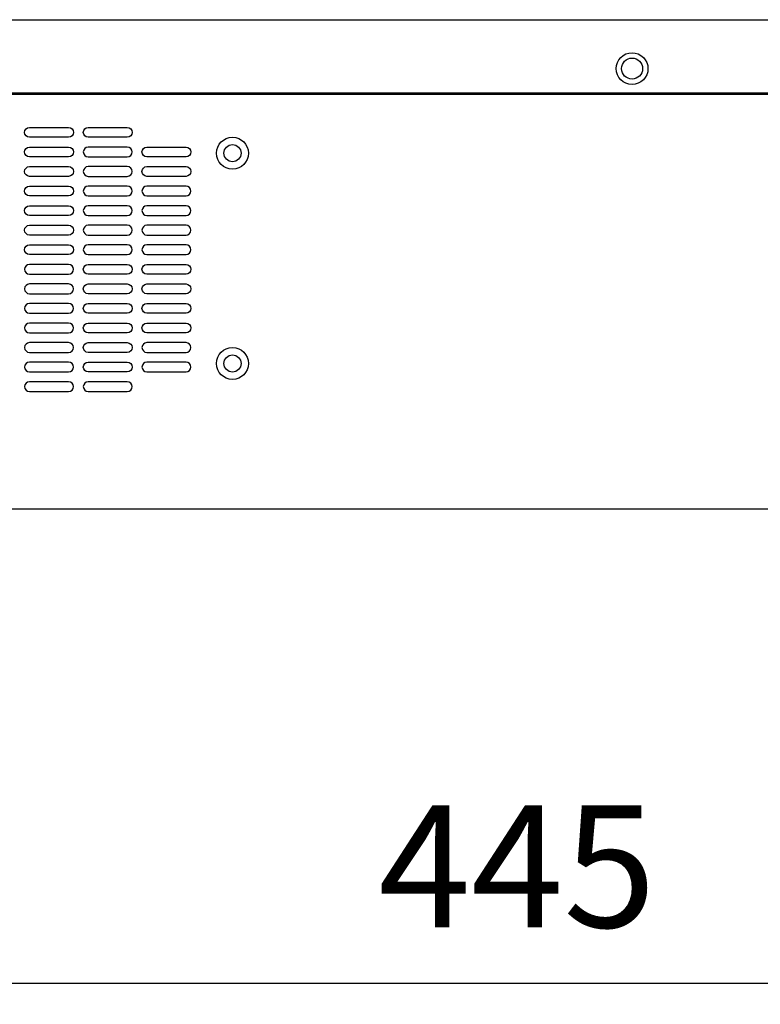
# Model space of a CAD drawing. Units: millimetres. Extents: x 0 to 100, y 0 to 100.
# Drawn here: x 63 to 75, y 53 to 70 of the extents above; entities that cross this region are included whole.
import ezdxf

# ---------------------------------------------------------------- set-up
doc = ezdxf.new("R2010")
doc.units = ezdxf.units.MM
doc.layers.add('001', color=7, linetype='Continuous')
doc.styles.get("Standard").update_dxf_attribs({"font": 'txt.shx', "bigfont": 'extfont2.shx'})
doc.dimstyles.new('0.1図面', dxfattribs={"dimtxt": 2, "dimasz": 1.3, "dimexe": 0, "dimexo": 0.625, "dimgap": 0.65, "dimtad": 1, "dimdsep": 46, "dimtxsty": 'Standard', "dimblk": 'OPEN30', "dimcen": 2, "dimadec": 0, "dimazin": 0, "dimtfac": 1, "dimtmove": 0, "dimatfit": 3, "dimldrblk": 'OPEN30', "dimfxl": 0, "dimlwe": 0, "dimarcsym": 0})

# ---------------------------------------------------------------- blocks, each defined once
blk = doc.blocks.new('_Open30')
at = {"layer": '001', "color": 0, "linetype": 'Continuous', "lineweight": -2}
for p, q in [((-1, 0.268), (0, 0)), ((0, 0), (-1, -0.268)), ((0, 0), (-1, 0))]:
    blk.add_line(p, q, dxfattribs=at)
blk = doc.blocks.new('*D15')
at = {"color": 0, "lineweight": 0}
for p, q in [((53.223, 60.897), (53.223, 53.763)), ((88.823, 60.897), (88.823, 53.763))]:
    blk.add_line(p, q, dxfattribs=at)
at = {"color": 0, "lineweight": -2}
blk.add_line((54.523, 53.763), (87.523, 53.763), dxfattribs=at)
at = {"layer": 'Defpoints', "color": 0}
for p in [(53.223, 61.522), (88.823, 61.522), (88.823, 53.763)]:
    blk.add_point(p, dxfattribs=at)
at = {"color": 0, "lineweight": -2, "xscale": 1.3, "yscale": 1.3, "zscale": 1.3, "rotation": 180}
blk.add_blockref('_Open30', (53.223, 53.763), dxfattribs=at)
at = {"color": 0, "lineweight": -2, "xscale": 1.3, "yscale": 1.3, "zscale": 1.3}
blk.add_blockref('_Open30', (88.823, 53.763), dxfattribs=at)
at = {"color": 0, "insert": (71.023, 55.413), "char_height": 2, "attachment_point": 5}
blk.add_mtext('445', dxfattribs=at)

msp = doc.modelspace()

# ---------------------------------------------------------------- linework, layer by layer
at = {"color": 4}
for p, q in [((56.839, 69.522), (88.847, 69.522)), ((56.823, 61.522), (88.823, 61.522))]:
    msp.add_line(p, q, dxfattribs=at)
for p, q in [((56.823, 68.306), (88.823, 68.306)), ((88.767, 68.322), (56.903, 68.322)), ((72.663, 68.322), (72.663, 68.322)), ((72.663, 68.322), (72.663, 68.322))]:
    msp.add_line(p, q)
for points in [[(63.047, 67.599, -1), (63.047, 67.759), (63.687, 67.759, -1), (63.687, 67.599)], [(64.647, 67.759, -1), (64.647, 67.599), (64.007, 67.599, -1), (64.007, 67.759)], [(63.047, 67.279, -1), (63.047, 67.439), (63.687, 67.439, -1), (63.687, 67.279)], [(64.647, 67.279, 1), (64.647, 67.439), (64.007, 67.439, 1), (64.007, 67.279)], [(65.607, 67.439, -1), (65.607, 67.279), (64.967, 67.279, -1), (64.967, 67.439)], [(63.047, 66.959, -1), (63.047, 67.119), (63.687, 67.119, -1), (63.687, 66.959)], [(64.647, 66.959, 1), (64.647, 67.119), (64.007, 67.119, 1), (64.007, 66.959)], [(65.607, 67.119, -1), (65.607, 66.959), (64.967, 66.959, -1), (64.967, 67.119)], [(63.047, 66.639, -1), (63.047, 66.799), (63.687, 66.799, -1), (63.687, 66.639)], [(64.647, 66.639, 1), (64.647, 66.799), (64.007, 66.799, 1), (64.007, 66.639)], [(65.607, 66.639, 1), (65.607, 66.799), (64.967, 66.799, 1), (64.967, 66.639)], [(63.047, 66.319, -1), (63.047, 66.479), (63.687, 66.479, -1), (63.687, 66.319)], [(64.647, 66.319, 1), (64.647, 66.479), (64.007, 66.479, 1), (64.007, 66.319)], [(65.607, 66.319, 1), (65.607, 66.479), (64.967, 66.479, 1), (64.967, 66.319)], [(63.047, 65.999, -1), (63.047, 66.159), (63.687, 66.159, -1), (63.687, 65.999)], [(64.647, 65.999, 1), (64.647, 66.159), (64.007, 66.159, 1), (64.007, 65.999)], [(65.607, 65.999, 1), (65.607, 66.159), (64.967, 66.159, 1), (64.967, 65.999)], [(63.047, 65.679, -1), (63.047, 65.839), (63.687, 65.839, -1), (63.687, 65.679)], [(64.647, 65.679, 1), (64.647, 65.839), (64.007, 65.839, 1), (64.007, 65.679)], [(65.607, 65.679, 1), (65.607, 65.839), (64.967, 65.839, 1), (64.967, 65.679)], [(63.047, 65.519, 1), (63.047, 65.359), (63.687, 65.359, 1), (63.687, 65.519)], [(64.647, 65.519, -1), (64.647, 65.359), (64.007, 65.359, -1), (64.007, 65.519)], [(65.607, 65.519, -1), (65.607, 65.359), (64.967, 65.359, -1), (64.967, 65.519)], [(63.047, 65.199, 1), (63.047, 65.039), (63.687, 65.039, 1), (63.687, 65.199)], [(64.647, 65.199, -1), (64.647, 65.039), (64.007, 65.039, -1), (64.007, 65.199)], [(65.607, 65.199, -1), (65.607, 65.039), (64.967, 65.039, -1), (64.967, 65.199)], [(63.047, 64.879, 1), (63.047, 64.719), (63.687, 64.719, 1), (63.687, 64.879)], [(64.647, 64.879, -1), (64.647, 64.719), (64.007, 64.719, -1), (64.007, 64.879)], [(65.607, 64.879, -1), (65.607, 64.719), (64.967, 64.719, -1), (64.967, 64.879)], [(63.047, 64.559, 1), (63.047, 64.399), (63.687, 64.399, 1), (63.687, 64.559)], [(64.647, 64.559, -1), (64.647, 64.399), (64.007, 64.399, -1), (64.007, 64.559)], [(65.607, 64.559, -1), (65.607, 64.399), (64.967, 64.399, -1), (64.967, 64.559)], [(63.047, 64.239, 1), (63.047, 64.079), (63.687, 64.079, 1), (63.687, 64.239)], [(64.647, 64.239, -1), (64.647, 64.079), (64.007, 64.079, -1), (64.007, 64.239)], [(65.607, 64.079, 1), (65.607, 64.239), (64.967, 64.239, 1), (64.967, 64.079)], [(63.047, 63.919, 1), (63.047, 63.759), (63.687, 63.759, 1), (63.687, 63.919)], [(64.647, 63.919, -1), (64.647, 63.759), (64.007, 63.759, -1), (64.007, 63.919)], [(65.607, 63.759, 1), (65.607, 63.919), (64.967, 63.919, 1), (64.967, 63.759)], [(63.047, 63.599, 1), (63.047, 63.439), (63.687, 63.439, 1), (63.687, 63.599)], [(64.647, 63.439, 1), (64.647, 63.599), (64.007, 63.599, 1), (64.007, 63.439)]]:
    msp.add_lwpolyline(points, format="xyb", close=True)
for centre, radius in [((72.903, 68.722), 0.26), ((72.903, 68.722), 0.172), ((66.367, 67.338), 0.26), ((66.367, 67.338), 0.14), ((66.367, 63.898), 0.26), ((66.367, 63.898), 0.14)]:
    msp.add_circle(centre, radius)

# ---------------------------------------------------------------- dimensions: what is measured, and where the dimension line sits
dim = msp.add_linear_dim(base=(88.823, 53.763), p1=(53.223, 61.522), p2=(88.823, 61.522), text='445', dimstyle='0.1図面')
dim.commit()
dim.dimension.update_dxf_attribs({"geometry": '*D15', "text_midpoint": (71.023, 55.413)})

doc.saveas('drawing.dxf')
